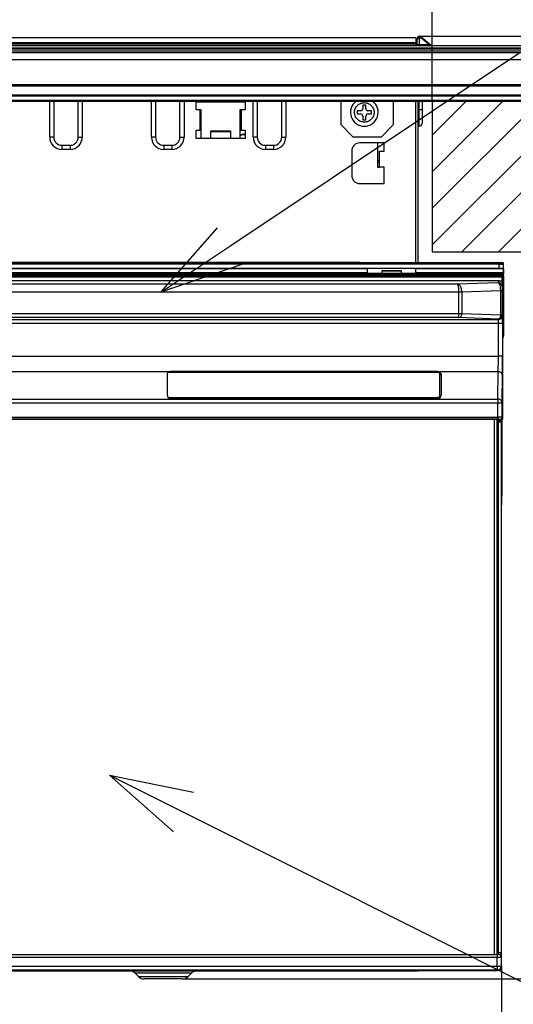
# Model space of a CAD drawing. Extents: x 0 to 414, y 0 to 297.
# Drawn here: x 126 to 144, y 31 to 65 of the extents above; entities that cross this region are included whole.
import ezdxf

# ---------------------------------------------------------------- set-up
doc = ezdxf.new("R2010")
doc.units = 0
doc.layers.get('0').update_dxf_attribs({"linetype": 'CONTINUOUS'})
doc.layers.add('1_ALL_DIMS', color=2, linetype='CONTINUOUS')
doc.layers.add('DEFAULT_4', color=7, linetype='CONTINUOUS')
doc.styles.add('SLDTEXTSTYLE0', font='MS GOTHIC')
doc.dimstyles.new('SLDDIMSTYLE12', dxfattribs={"dimtxt": 2.5, "dimasz": 2.9, "dimexe": 0, "dimexo": 0.0625, "dimtad": 3, "dimdec": 0, "dimlfac": 7, "dimrnd": 1e-09, "dimzin": 12, "dimtxsty": 'SLDTEXTSTYLE0', "dimblk1": 'NONE', "dimblk2": 'NONE', "dimsah": 1, "dimcen": 0, "dimazin": 3, "dimtfac": 1, "dimtmove": 0, "dimatfit": 3, "dimtolj": 1, "dimtzin": 12})
doc.dimstyles.new('SLDDIMSTYLE13', dxfattribs={"dimtxt": 2.5, "dimasz": 2.9, "dimexe": 0, "dimexo": 0.0625, "dimtad": 3, "dimdec": 0, "dimlfac": 7, "dimrnd": 1e-09, "dimzin": 12, "dimtxsty": 'SLDTEXTSTYLE0', "dimblk1": 'OPEN30', "dimblk2": 'OPEN30', "dimsah": 1, "dimcen": 0.09, "dimazin": 3, "dimtol": 1, "dimtp": 2, "dimtm": 2, "dimtfac": 1, "dimtdec": 0, "dimtofl": 0, "dimtmove": 0, "dimatfit": 3, "dimtolj": 1})
doc.dimstyles.new('SLDDIMSTYLE14', dxfattribs={"dimtxt": 2.5, "dimasz": 2.9, "dimexe": 0, "dimexo": 0.0625, "dimtad": 3, "dimdec": 0, "dimlfac": 7, "dimrnd": 1e-09, "dimzin": 12, "dimtxsty": 'SLDTEXTSTYLE0', "dimblk1": 'OPEN30', "dimblk2": 'OPEN30', "dimsah": 1, "dimcen": 0.09, "dimazin": 3, "dimtol": 1, "dimtp": 1.5, "dimtm": 1.5, "dimtfac": 1, "dimtdec": 1, "dimtofl": 0, "dimtmove": 0, "dimatfit": 3, "dimtolj": 1})
doc.dimstyles.new('SLDDIMSTYLE6', dxfattribs={"dimtxt": 2.5, "dimasz": 2.9, "dimexe": 0, "dimexo": 0.0625, "dimtad": 3, "dimdec": 0, "dimlfac": 7, "dimrnd": 1e-09, "dimzin": 12, "dimtxsty": 'SLDTEXTSTYLE0', "dimblk1": 'NONE', "dimblk2": 'NONE', "dimsah": 1, "dimcen": 0.09, "dimazin": 3, "dimtfac": 1, "dimtofl": 0, "dimtmove": 0, "dimatfit": 3, "dimtolj": 1, "dimtzin": 12})
doc.dimstyles.new('SLDDIMSTYLE7', dxfattribs={"dimtxt": 2.5, "dimasz": 2.9, "dimexe": 0, "dimexo": 0.0625, "dimtad": 3, "dimdec": 0, "dimlfac": 7, "dimrnd": 1e-09, "dimzin": 12, "dimtxsty": 'SLDTEXTSTYLE0', "dimblk1": 'NONE', "dimblk2": 'NONE', "dimsah": 1, "dimcen": 0.09, "dimazin": 3, "dimtol": 1, "dimtp": 5, "dimtfac": 1, "dimtdec": 0, "dimtofl": 0, "dimtmove": 0, "dimatfit": 3, "dimtolj": 1})

# ---------------------------------------------------------------- blocks, each defined once
blk = doc.blocks.new('_D_25')
at = {"layer": '1_ALL_DIMS', "color": 2, "linetype": 'CONTINUOUS'}
for p, q in [((137.861, 139.488), (110.701, 130.62)), ((134.863, 139.327), (137.861, 139.488)), ((137.861, 139.488), (135.104, 138.588)), ((137.861, 139.488), (135.345, 137.849)), ((110.701, 130.62), (113.216, 132.258)), ((110.701, 130.62), (113.457, 131.52)), ((113.699, 130.781), (110.701, 130.62))]:
    blk.add_line(p, q, dxfattribs=at)
at = {"layer": '1_ALL_DIMS', "color": 2, "linetype": 'CONTINUOUS', "char_height": 2.5, "attachment_point": 1, "rotation": 18.0836, "style": 'SLDTEXTSTYLE0'}
for s, insert in [('200', (129.816, 139.86)), ('%%c', (126, 138.614))]:
    blk.add_mtext(s, dxfattribs=dict(at, insert=insert))
blk = doc.blocks.new('_NONE')
blk = doc.blocks.new('_D_31')
at = {"layer": '1_ALL_DIMS', "color": 2, "linetype": 'CONTINUOUS'}
for p, q in [((60.85, 62.501), (60.85, 78.737)), ((60.85, 77.737), (63.75, 78.514)), ((137.95, 78.514), (140.85, 77.737)), ((140.85, 62.501), (140.85, 78.737)), ((63.75, 76.96), (60.85, 77.737)), ((60.85, 77.737), (63.75, 77.737)), ((60.85, 77.737), (140.85, 77.737)), ((140.85, 77.737), (137.95, 76.96)), ((140.85, 77.737), (137.95, 77.737))]:
    blk.add_line(p, q, dxfattribs=at)
at = {"layer": '1_ALL_DIMS', "color": 2, "linetype": 'CONTINUOUS', "char_height": 2.5, "attachment_point": 1, "style": 'SLDTEXTSTYLE0'}
for s, insert in [('5', (103.162, 83.556)), ('+', (101.707, 83.556)), ('560', (95.887, 80.646)), ('0', (103.162, 80.646))]:
    blk.add_mtext(s, dxfattribs=dict(at, insert=insert))
blk = doc.blocks.new('_D_32')
at = {"layer": '1_ALL_DIMS', "color": 2, "linetype": 'CONTINUOUS'}
for p, q in [((157.965, 62.501), (161.495, 62.501)), ((159.718, 59.601), (160.495, 62.501)), ((160.495, 62.501), (161.272, 59.601)), ((160.495, 62.501), (160.495, 59.601)), ((160.495, 62.501), (160.495, 31.698)), ((160.495, 31.698), (159.718, 34.598)), ((161.272, 34.598), (160.495, 31.698)), ((160.495, 31.698), (160.495, 34.598)), ((132.075, 31.698), (161.495, 31.698))]:
    blk.add_line(p, q, dxfattribs=at)
at = {"layer": '1_ALL_DIMS', "color": 2, "linetype": 'CONTINUOUS', "insert": (157.586, 39.4), "char_height": 2.5, "attachment_point": 1, "rotation": 90, "style": 'SLDTEXTSTYLE0'}
blk.add_mtext('220±1.5', dxfattribs=at)
blk = doc.blocks.new('_OPEN30')
at = {"color": 0, "linetype": 'BYBLOCK'}
for p, q in [((-1, 0.267949), (0, 0)), ((0, 0), (-1, -0.267949)), ((0, 0), (-1, 0))]:
    blk.add_line(p, q, dxfattribs=at)
blk = doc.blocks.new('_D_35')
at = {"layer": '1_ALL_DIMS', "color": 2, "linetype": 'CONTINUOUS'}
for p, q in [((143.282, 32.138), (143.284, 15.957)), ((58.322, 32.127), (58.324, 15.946)), ((143.284, 16.957), (58.324, 16.946))]:
    blk.add_line(p, q, dxfattribs=at)
at = {"layer": '1_ALL_DIMS', "color": 2, "linetype": 'CONTINUOUS', "xscale": 2.9, "yscale": 2.9}
for p, rotation in [((58.324, 16.946), 180.0072309674), ((143.284, 16.957), 0.0072309674)]:
    blk.add_blockref('_OPEN30', p, dxfattribs=dict(at, rotation=rotation))
at = {"layer": '1_ALL_DIMS', "color": 2, "linetype": 'CONTINUOUS', "char_height": 2.5, "attachment_point": 1, "rotation": 0.0072, "style": 'SLDTEXTSTYLE0'}
for s, insert in [(' ±2', (101.577, 19.861)), ('595', (97.213, 19.86))]:
    blk.add_mtext(s, dxfattribs=dict(at, insert=insert))
blk = doc.blocks.new('_D_36')
at = {"layer": '1_ALL_DIMS', "color": 2, "linetype": 'CONTINUOUS'}
for p, q in [((140.407, 64.784), (166.097, 64.784)), ((165.097, 64.784), (165.097, 31.698)), ((132.075, 31.698), (166.097, 31.698))]:
    blk.add_line(p, q, dxfattribs=at)
at = {"layer": '1_ALL_DIMS', "color": 2, "linetype": 'CONTINUOUS', "xscale": 2.9, "yscale": 2.9}
for p, rotation in [((165.097, 64.784), 90), ((165.097, 31.698), 270)]:
    blk.add_blockref('_OPEN30', p, dxfattribs=dict(at, rotation=rotation))
at = {"layer": '1_ALL_DIMS', "color": 2, "linetype": 'CONTINUOUS', "char_height": 2.5, "attachment_point": 1, "rotation": 90, "style": 'SLDTEXTSTYLE0'}
for s, insert in [(' ±1.5', (162.188, 42.482)), ('232', (162.188, 38.118))]:
    blk.add_mtext(s, dxfattribs=dict(at, insert=insert))

msp = doc.modelspace()

# ---------------------------------------------------------------- hatches: boundary and pattern name
at = {"layer": 'DEFAULT_4', "linetype": 'CONTINUOUS'}
h = msp.add_hatch(dxfattribs=at)
h.set_pattern_fill('ANSI31', color=2, scale=0.285714, style=0)
h.paths.add_polyline_path([(140.8502, 62.5008), (140.8502, 57.2151), (157.965, 57.2151), (157.965, 62.5008)], flags=0)

# ---------------------------------------------------------------- linework, layer by layer
at = {"color": 179, "linetype": 'CONTINUOUS'}
for p, q in [((133.7389, 57.4186), (154.4067, 71.2244)), ((100.9637, 64.7413), (140.278, 64.7413)), ((140.278, 64.7246), (100.9637, 64.7246)), ((140.278, 64.7246), (140.278, 64.7413)), ((140.278, 64.7246), (140.278, 64.5627)), ((140.3216, 64.6626), (140.3216, 64.7127)), ((140.3216, 64.4556), (140.3216, 64.6626)), ((140.393, 64.7842), (140.393, 64.7173)), ((140.393, 64.7842), (140.4068, 64.7842)), ((140.4665, 64.7173), (140.393, 64.7173)), ((140.393, 64.7173), (140.393, 64.4942)), ((140.4665, 64.7173), (140.4068, 64.7842)), ((140.4527, 64.7675), (140.5124, 64.7173)), ((140.7324, 64.4942), (140.4665, 64.7173)), ((140.5124, 64.7173), (140.7784, 64.4942)), ((48.0786, 64.3127), (153.6218, 64.3127)), ((49.4588, 64.3657), (152.2416, 64.3657)), ((49.5399, 64.4556), (152.1605, 64.4556)), ((152.1605, 64.3709), (49.5399, 64.3709)), ((100.9637, 64.5627), (140.278, 64.5627)), ((140.278, 64.508), (100.9637, 64.508)), ((140.278, 64.5985), (140.3216, 64.5985)), ((140.3216, 64.5697), (140.278, 64.5697)), ((140.278, 64.508), (140.278, 64.5627)), ((140.278, 64.508), (140.278, 64.4556)), ((140.393, 64.4942), (140.7324, 64.4942)), ((48.6645, 64.2413), (153.0359, 64.2413)), ((152.993, 64.2127), (48.7073, 64.2127)), ((152.993, 64.2033), (48.7073, 64.2033)), ((152.993, 63.9556), (48.7073, 63.9556)), ((152.993, 63.0842), (48.7073, 63.0842)), ((152.993, 63.0556), (48.7073, 63.0556)), ((48.7788, 63.0415), (152.9216, 63.0415)), ((48.7788, 62.7262), (152.9216, 62.7262)), ((48.7788, 62.6902), (152.9216, 62.6902)), ((48.7788, 62.5454), (152.9216, 62.5454)), ((48.7788, 62.5008), (152.9216, 62.5008)), ((127.4216, 61.2413), (127.4216, 62.5008)), ((128.5645, 62.5008), (128.5645, 61.2413)), ((130.993, 61.2413), (130.993, 62.5008)), ((132.1359, 62.5008), (132.1359, 61.2413)), ((132.5645, 62.4842), (134.2788, 62.4842)), ((132.5645, 62.1985), (132.5645, 62.4842)), ((134.2788, 62.4842), (134.2788, 62.1985)), ((134.5645, 61.2413), (134.5645, 62.5008)), ((135.7073, 62.5008), (135.7073, 61.2413)), ((137.6359, 62.5008), (137.6359, 61.6842)), ((138.4073, 62.3699), (138.4073, 62.2413)), ((138.5216, 62.3699), (138.4073, 62.3699)), ((138.5216, 62.2413), (138.5216, 62.3699)), ((139.493, 61.6842), (139.493, 62.5008)), ((140.2645, 62.5008), (140.2645, 56.8413)), ((140.3502, 56.8413), (140.3502, 62.5008)), ((140.493, 62.5008), (140.493, 62.1985)), ((140.8502, 62.5008), (157.965, 62.5008)), ((140.8502, 62.5008), (140.8502, 57.2151)), ((132.7073, 62.1985), (132.5645, 62.1985)), ((132.743, 62.1985), (132.7073, 62.1985)), ((132.7073, 61.4842), (132.7073, 62.1985)), ((132.743, 61.1985), (132.743, 62.1985)), ((134.1002, 62.1985), (134.1002, 61.1985)), ((134.1359, 62.1985), (134.1002, 62.1985)), ((134.2788, 62.1985), (134.1359, 62.1985)), ((134.1359, 62.1985), (134.1359, 61.4842)), ((138.3359, 62.1699), (138.2073, 62.1699)), ((138.2073, 62.1699), (138.2073, 62.0556)), ((138.2073, 62.0556), (138.3359, 62.0556)), ((138.4073, 61.9842), (138.4073, 61.8556)), ((138.4073, 61.8556), (138.5216, 61.8556)), ((138.5216, 61.8556), (138.5216, 61.9842)), ((138.7216, 62.1699), (138.593, 62.1699)), ((138.593, 62.0556), (138.7216, 62.0556)), ((138.7216, 62.0556), (138.7216, 62.1699)), ((140.3502, 62.1985), (140.393, 62.1985)), ((140.493, 62.1985), (140.393, 62.1985)), ((140.393, 61.627), (140.393, 62.1985)), ((140.493, 62.1985), (140.493, 61.727)), ((137.6359, 61.6842), (138.0645, 61.2556)), ((139.0645, 61.2556), (139.493, 61.6842)), ((140.393, 61.627), (140.3502, 61.627)), ((127.5645, 61.2413), (127.4216, 61.2413)), ((128.4216, 61.2413), (128.5645, 61.2413)), ((131.1359, 61.2413), (130.993, 61.2413)), ((131.993, 61.2413), (132.1359, 61.2413)), ((132.5645, 61.4842), (132.7073, 61.4842)), ((132.5645, 61.1985), (132.5645, 61.4842)), ((134.2788, 61.1985), (132.5645, 61.1985)), ((132.7073, 61.4842), (132.743, 61.4842)), ((133.7788, 61.4556), (133.0645, 61.4556)), ((133.0645, 61.4556), (133.0645, 61.1985)), ((133.0645, 61.4454), (133.7788, 61.4454)), ((133.7788, 61.1985), (133.7788, 61.4556)), ((134.1002, 61.4842), (134.1359, 61.4842)), ((134.1002, 61.306), (134.1961, 61.3348)), ((134.1359, 61.4842), (134.2788, 61.4842)), ((134.1961, 61.3348), (134.2788, 61.3412)), ((134.2788, 61.4842), (134.2788, 61.1985)), ((134.7073, 61.2413), (134.5645, 61.2413)), ((135.5645, 61.2413), (135.7073, 61.2413)), ((138.0645, 61.2556), (139.0645, 61.2556)), ((127.8502, 60.9556), (127.8502, 60.8127)), ((127.8502, 60.9556), (128.1359, 60.9556)), ((128.1359, 60.9556), (128.1359, 60.8127)), ((131.4216, 60.9556), (131.7073, 60.9556)), ((131.4216, 60.9556), (131.4216, 60.8127)), ((131.7073, 60.9556), (131.7073, 60.8127)), ((134.993, 60.9556), (134.993, 60.8127)), ((134.993, 60.9556), (135.2788, 60.9556)), ((135.2788, 60.9556), (135.2788, 60.8127)), ((139.1645, 61.0413), (138.3073, 61.0413)), ((138.9216, 61.0413), (138.9216, 60.1842)), ((139.1645, 60.7556), (139.1645, 61.0413)), ((128.1359, 60.8127), (127.8502, 60.8127)), ((131.7073, 60.8127), (131.4216, 60.8127)), ((135.2788, 60.8127), (134.993, 60.8127)), ((138.0216, 60.7556), (138.0216, 59.8985)), ((138.993, 60.1842), (138.993, 60.7556)), ((138.993, 60.7556), (139.1645, 60.7556)), ((138.9216, 60.3804), (138.931, 60.3767)), ((138.9216, 60.1842), (138.993, 60.1842)), ((138.9446, 60.4097), (138.9291, 60.4157)), ((138.9446, 60.4097), (138.9291, 60.4157)), ((138.931, 60.3767), (138.993, 60.3413)), ((138.993, 60.3846), (138.9446, 60.4097)), ((138.993, 60.3846), (138.9446, 60.4097)), ((139.1645, 60.1842), (138.993, 60.1842)), ((139.1645, 59.6127), (139.1645, 60.1842)), ((138.3073, 59.6127), (139.1645, 59.6127)), ((131.3274, 55.8078), (133.3073, 58.0648)), ((131.3274, 55.8078), (133.7389, 57.4186)), ((140.8502, 57.2151), (157.965, 57.2151)), ((138.3073, 56.8413), (111.8216, 56.8413)), ((111.9329, 56.8283), (143.1961, 56.8283)), ((143.1961, 56.7855), (111.9329, 56.7855)), ((134.1705, 56.7725), (131.3274, 55.8078)), ((138.3073, 56.8413), (143.3073, 56.8413)), ((143.1961, 56.7855), (143.1961, 56.8283)), ((143.1961, 56.637), (143.1961, 56.7855)), ((143.2961, 56.8301), (143.3073, 56.8413)), ((143.3502, 56.7985), (143.3389, 56.7872)), ((143.3389, 56.7872), (143.3389, 56.6346)), ((143.3502, 54.2699), (143.3502, 56.7985)), ((138.5682, 56.627), (111.7825, 56.627)), ((138.5682, 56.4842), (111.8254, 56.4842)), ((143.1961, 56.637), (111.9329, 56.637)), ((111.9441, 56.4637), (143.1849, 56.4637)), ((143.1849, 56.4209), (111.9441, 56.4209)), ((111.9441, 56.3834), (143.1849, 56.3834)), ((143.1849, 56.3406), (111.9441, 56.3406)), ((138.5745, 56.6333), (138.5682, 56.627)), ((138.5682, 56.627), (138.5682, 56.4842)), ((138.5682, 56.4842), (138.5812, 56.4712)), ((140.2688, 56.6333), (138.5745, 56.6333)), ((138.5812, 56.4712), (139.0788, 56.4712)), ((139.0788, 56.5556), (139.0788, 56.4712)), ((139.7645, 56.5556), (139.0788, 56.5556)), ((139.7645, 56.4712), (139.7645, 56.5556)), ((139.7645, 56.4712), (140.2621, 56.4712)), ((140.2621, 56.4712), (140.275, 56.4842)), ((140.2645, 56.6333), (140.2645, 56.4736)), ((140.2688, 56.6333), (140.275, 56.627)), ((143.3465, 56.627), (140.275, 56.627)), ((140.275, 56.4842), (140.275, 56.627)), ((143.3036, 56.4842), (140.275, 56.4842)), ((143.1849, 56.4209), (143.1849, 56.4637)), ((143.1849, 56.3834), (143.1849, 56.4209)), ((143.1849, 56.3406), (143.1849, 56.3834)), ((143.2849, 56.4654), (143.3036, 56.4842)), ((143.2999, 56.3239), (143.2849, 56.3389)), ((143.3465, 56.4413), (143.3277, 56.4226)), ((143.3277, 56.4226), (143.3277, 56.3817)), ((143.3277, 56.3817), (143.3434, 56.366)), ((143.3389, 56.6346), (143.3465, 56.627)), ((143.3434, 56.366), (143.3434, 54.2766)), ((143.3465, 56.627), (143.3465, 56.4413)), ((143.186, 56.1985), (109.1858, 56.1985)), ((109.2384, 56.0934), (141.7245, 56.0934)), ((143.2999, 56.3239), (111.8291, 56.3239)), ((141.7245, 56.0934), (143.1585, 56.1434)), ((143.1585, 56.1434), (143.186, 56.1985)), ((143.186, 56.1985), (143.186, 56.1985)), ((143.3288, 56.0556), (143.3013, 56.0007)), ((143.3288, 56.0556), (143.3288, 56.0557)), ((143.3288, 51.3771), (143.3288, 56.0556)), ((141.7837, 55.8078), (109.2408, 55.8078)), ((141.8846, 55.8093), (141.7837, 55.8078)), ((141.7837, 55.0507), (141.7837, 55.8063)), ((141.8847, 55.8063), (141.7837, 55.8063)), ((143.256, 55.8542), (141.8847, 55.8063)), ((141.8847, 55.8063), (141.8847, 55.0507)), ((143.256, 55.0028), (143.256, 55.8542)), ((143.2978, 55.8542), (143.256, 55.8542)), ((143.2978, 55.8542), (143.2978, 55.0028)), ((109.2408, 55.0507), (141.7837, 55.0507)), ((141.7837, 54.9079), (141.7837, 55.0507)), ((141.7837, 55.0507), (141.8847, 55.0507)), ((141.8847, 55.0507), (143.256, 55.0028)), ((143.2978, 55.0028), (143.256, 55.0028)), ((143.2978, 55.0028), (143.3074, 54.9835)), ((143.1694, 54.698), (109.2024, 54.698)), ((109.2072, 54.8407), (143.1646, 54.8407)), ((141.7837, 54.9079), (109.2408, 54.9079)), ((143.155, 54.86), (141.7837, 54.9079)), ((143.1646, 54.8407), (143.155, 54.86)), ((143.3123, 54.698), (143.1694, 54.698)), ((143.1694, 53.556), (143.1694, 54.698)), ((143.3123, 54.698), (143.3123, 53.556)), ((143.3434, 54.2766), (143.3502, 54.2699)), ((109.2024, 53.556), (143.1694, 53.556)), ((143.3123, 53.556), (143.1694, 53.556)), ((131.6014, 53.005), (109.2065, 53.005)), ((131.543, 52.9287), (131.543, 52.1859)), ((141.043, 52.9853), (131.6145, 52.9853)), ((141.043, 53.0163), (131.6573, 53.0163)), ((143.1653, 53.005), (141.099, 53.005)), ((141.1145, 52.1645), (141.1145, 52.9306)), ((141.1573, 52.9287), (141.1573, 52.1859)), ((143.1513, 52.0439), (143.1653, 53.005)), ((143.3082, 52.9132), (143.2941, 51.9521)), ((109.2205, 52.0439), (143.1513, 52.0439)), ((143.151, 51.9062), (109.2208, 51.9062)), ((131.6082, 52.0825), (131.6145, 52.0822)), ((131.6145, 52.1098), (131.6145, 52.0822)), ((131.6145, 52.1098), (141.043, 52.1098)), ((131.6145, 52.0822), (141.043, 52.0822)), ((131.6573, 52.0712), (131.6573, 52.0699)), ((141.043, 52.0712), (131.6573, 52.0712)), ((141.043, 52.0699), (131.6573, 52.0699)), ((141.043, 52.1098), (141.043, 52.0822)), ((141.043, 52.0699), (141.043, 52.0712)), ((141.1145, 52.1645), (141.1145, 52.137)), ((143.151, 51.4115), (143.151, 51.9062)), ((143.2938, 51.9062), (143.151, 51.9062)), ((143.2938, 51.9062), (143.2938, 51.4103)), ((143.1653, 51.3388), (109.2065, 51.3388)), ((109.2208, 51.4115), (143.151, 51.4115)), ((143.151, 51.3401), (109.2208, 51.3401)), ((143.0288, 32.5556), (143.0288, 51.3388)), ((143.1145, 51.3388), (143.1145, 32.5556)), ((143.1502, 51.2978), (143.1502, 51.3388)), ((143.1502, 51.3127), (143.2502, 51.3127)), ((143.1502, 32.5556), (143.1502, 51.2978)), ((143.1502, 51.2978), (143.1533, 51.2915)), ((143.151, 51.4115), (143.151, 51.3401)), ((143.1533, 51.2915), (143.1728, 51.2915)), ((143.1537, 32.627), (143.1537, 51.2487)), ((143.1728, 51.2487), (143.1537, 51.2487)), ((143.1913, 51.3127), (143.1653, 51.3388)), ((143.1728, 51.2915), (143.1728, 51.2487)), ((143.1728, 32.627), (143.1728, 51.2487)), ((143.23, 51.2925), (143.2502, 51.3127)), ((143.293, 51.2699), (143.2728, 51.2497)), ((143.2728, 51.2497), (143.2728, 32.627)), ((143.293, 51.2699), (143.293, 48.6413)), ((143.2938, 51.4103), (143.3288, 51.3753)), ((143.2823, 48.027), (143.293, 48.6413)), ((143.2823, 32.1377), (143.2823, 48.027)), ((131.7684, 36.8609), (129.5249, 38.8559)), ((129.5249, 38.8559), (132.4654, 38.25)), ((129.5249, 38.8559), (132.1169, 37.5555)), ((132.1169, 37.5555), (154.4067, 26.3722)), ((109.2461, 32.5556), (143.1257, 32.5556)), ((143.1257, 32.5556), (143.1257, 32.4556)), ((143.1257, 32.5556), (143.1686, 32.5556)), ((143.1537, 32.627), (143.1728, 32.627)), ((143.1686, 32.5556), (143.1698, 32.5556)), ((143.1728, 32.627), (143.2728, 32.627)), ((143.1257, 32.4556), (109.2461, 32.4556)), ((109.2461, 32.1515), (143.1257, 32.1515)), ((143.2686, 32.4556), (143.1257, 32.4556)), ((143.1257, 32.1515), (143.1257, 32.4556)), ((143.1257, 32.1515), (143.2686, 32.1515)), ((143.1257, 32.1515), (143.1257, 32.0087)), ((143.2686, 32.4556), (143.2686, 32.1515)), ((143.2698, 32.4556), (143.2686, 32.4556)), ((143.2686, 32.1515), (143.2823, 32.1377)), ((143.1257, 32.0087), (109.2461, 32.0087)), ((109.3525, 31.9842), (140.2073, 31.9842)), ((109.3632, 31.9949), (143.1395, 31.9949)), ((130.4196, 31.9005), (130.5379, 31.7821)), ((130.4196, 31.9005), (130.5379, 31.7821)), ((132.2767, 31.7821), (132.3951, 31.9005)), ((132.2767, 31.7821), (132.3951, 31.9005)), ((140.2073, 31.9949), (140.2073, 31.9842)), ((140.2073, 31.9842), (140.3502, 31.9842)), ((140.3502, 31.9949), (140.3502, 31.9842)), ((143.1395, 31.9949), (143.1257, 32.0087)), ((132.0747, 31.6985), (130.74, 31.6985))]:
    msp.add_line(p, q, dxfattribs=at)
at = {"color": 8, "linetype": 'CONTINUOUS'}
for p, q in [((140.278, 64.584), (140.3216, 64.584)), ((140.3216, 64.5532), (140.278, 64.5532)), ((140.393, 64.4942), (140.393, 64.4556)), ((140.7324, 64.4942), (140.7324, 64.4556)), ((127.5645, 62.5008), (127.5645, 61.2413)), ((128.4216, 61.2413), (128.4216, 62.5008)), ((131.1359, 62.5008), (131.1359, 61.2413)), ((131.993, 61.2413), (131.993, 62.5008)), ((134.7073, 62.5008), (134.7073, 61.2413)), ((135.5645, 61.2413), (135.5645, 62.5008)), ((140.393, 62.1985), (140.393, 62.5008)), ((143.3006, 56.1402), (143.3006, 56.3239)), ((143.3288, 54.2766), (143.3434, 54.2766)), ((131.6573, 53.0163), (131.6573, 52.9853)), ((141.043, 52.9853), (141.043, 53.0163)), ((143.2485, 51.3127), (143.2224, 51.3389)), ((131.4073, 31.9005), (130.4196, 31.9005)), ((132.3951, 31.9005), (131.4073, 31.9005)), ((130.5379, 31.7821), (132.2767, 31.7821))]:
    msp.add_line(p, q, dxfattribs=at)
at = {"color": 7, "linetype": 'CONTINUOUS'}
for p, q in [((157.965, 62.5008), (140.8502, 62.5008)), ((140.8502, 62.5008), (140.8502, 57.2151)), ((140.8502, 57.2151), (157.965, 57.2151))]:
    msp.add_line(p, q, dxfattribs=at)
at = {"color": 179, "linetype": 'CONTINUOUS'}
for centre, radius, start, end in [((140.393, 64.7127), 0.0714, 90, 180), ((140.3857, 64.653), 0.0648, 83.45913, 171.44831), ((140.4068, 64.7127), 0.0714, 50, 90), ((140.4895, 64.6817), 0.0424, 57.18094, 122.81906), ((140.7554, 64.4586), 0.0424, 57.18094, 122.81906), ((140.7324, 64.4395), 0.0714, 13.03485, 50), ((138.4645, 62.1127), 0.4857, 126.96569, 270), ((138.3359, 62.2413), 0.0714, 270, 0), ((138.4645, 62.1127), 0.4857, 270, 53.03431), ((138.593, 62.2413), 0.0714, 180, 270), ((138.3359, 61.9842), 0.0714, 360, 90), ((138.593, 61.9842), 0.0714, 90, 180), ((140.393, 61.727), 0.1, 270, 0), ((127.8502, 61.2413), 0.4286, 180, 270), ((127.8502, 61.2413), 0.2857, 180, 270), ((128.1359, 61.2413), 0.2857, 270, 0), ((128.1359, 61.2413), 0.4286, 270, 0), ((131.4216, 61.2413), 0.4286, 180, 270), ((131.4216, 61.2413), 0.2857, 180, 270), ((131.7073, 61.2413), 0.2857, 270, 0), ((131.7073, 61.2413), 0.4286, 270, 0), ((134.2706, 60.9127), 0.4336, 88.91486, 113.13729), ((134.993, 61.2413), 0.4286, 180, 270), ((134.993, 61.2413), 0.2857, 180, 270), ((135.2788, 61.2413), 0.2857, 270, 0), ((135.2788, 61.2413), 0.4286, 270, 0), ((138.3073, 60.7556), 0.2857, 90, 180), ((138.3073, 59.8985), 0.2857, 180, 270), ((143.2961, 56.7872), 0.0429, 0.02044, 89.97956), ((143.2848, 56.4226), 0.0429, 0.02044, 89.97956), ((143.2848, 56.3817), 0.0429, 270.02044, 359.97956), ((143.1584, 56.0005), 0.1429, 0.05396, 89.97223), ((141.754, 55.036), 0.1315, 283.03291, 6.40539), ((143.1253, 54.9881), 0.1315, 283.03291, 6.40539), ((143.1549, 55.0029), 0.1429, 270.02777, 359.94604), ((143.1645, 54.9836), 0.1429, 270.02777, 359.94604), ((131.63, 52.9227), 0.0872, 109.16983, 176.05826), ((131.6124, 52.9044), 0.0809, 88.54943, 128.8941), ((141.0504, 52.9209), 0.0648, 8.55169, 96.54087), ((141.0672, 52.8842), 0.0905, 4.91197, 75.38607), ((141.0704, 52.9227), 0.0872, 3.94174, 70.83017), ((143.1847, 52.8781), 0.1284, 15.8557, 98.67155), ((131.6123, 52.1892), 0.0795, 224.29352, 271.56628), ((141.0504, 52.1741), 0.0648, 263.45913, 351.44831), ((141.0504, 52.1466), 0.0648, 263.45913, 351.44831), ((143.1706, 51.917), 0.1284, 15.8557, 98.67155), ((143.2224, 51.4103), 0.0714, 270.02044, 359.97956), ((143.23, 51.2497), 0.0429, 0.02044, 89.97956), ((143.1686, 32.4556), 0.1, 359.99564, 89.99564), ((143.1698, 32.4556), 0.1, 359.99564, 89.99564), ((143.1257, 32.1515), 0.1429, 270.02044, 359.97956), ((130.2176, 31.6985), 0.2857, 45, 90), ((132.5971, 31.6985), 0.2857, 90, 135), ((130.74, 31.9842), 0.2857, 225, 270), ((132.0747, 31.9842), 0.2857, 270, 315)]:
    msp.add_arc(centre, radius, start, end, dxfattribs=at)
at = {"color": 8, "linetype": 'CONTINUOUS'}
for centre, radius, start, end in [((140.3888, 64.422), 0.0723, 86.64466, 152.33775), ((140.7388, 64.4255), 0.069, 25.84483, 95.3098)]:
    msp.add_arc(centre, radius, start, end, dxfattribs=at)
at = {"color": 179, "linetype": 'CONTINUOUS'}
for centre, major_axis, ratio, start_param, end_param in [((143.1961, 56.8301), (0.1, 0), 0.0174551, 4.712389, 6.265732), ((143.1961, 56.7872), (0.1429, 0), 0.0122185, 4.712389, 6.265732), ((143.3073, 56.7985), (-0.0303, -0.0303), 0.9996955, 2.3563468, 3.9268385), ((139.4216, 56.5556), (0.3429, 0), 0.0174551, 3.1415927, 6.2831853), ((139.4216, 56.4712), (0.3429, 0), 0.0174551, 3.1415927, 6.2831853), ((143.1849, 56.4655), (0.1, 0), 0.0174551, 4.712389, 6.265732), ((143.1849, 56.4226), (0.1429, 0), 0.0122185, 4.712389, 6.265732), ((143.1849, 56.3817), (0.1429, 0), 0.0122185, 0.0174533, 1.5707963), ((143.1849, 56.3388), (0.1, 0), 0.0174551, 0.0174533, 1.5707963), ((143.1961, 56.6345), (0.1429, 0), 0.0174551, 0.0174533, 1.5707963), ((143.3006, 56.366), (0.0397, 0.0165), 0.9756194, 4.3283404, 5.8816834), ((143.3036, 56.4413), (-0.0303, -0.0303), 0.9996955, 2.3563468, 3.9268385), ((141.7245, 55.8078), (-0.0022, 0.2857), 0.2070585, 4.7108247, 6.2467144), ((141.7245, 55.8078), (-0.007, 0.2856), 0.5604727, 4.7038443, 6.2397341), ((143.1586, 55.8579), (-0.0042, 0.2857), 0.3407582, 4.69456, 6.2406761), ((143.3014, 55.8579), (0.0001, 0.1429), 0.0250997, 0.050253, 1.5963691), ((143.2998, 56.3667), (0.0303, -0.0303), 0.9996955, 5.4979394, 5.5150881), ((141.5816, 55.8028), (-0.202, -0.0071), 0.7068913, 3.1169125, 3.1271389), ((141.5816, 55.8028), (0.3029, 0.0106), 0.9427132, 6.2585051, 6.2687315), ((143.3073, 54.698), (0, 0.2857), 0.0174551, 4.712389, 6.2482787), ((143.1644, 54.698), (0, 0.1429), 0.0349101, 4.712389, 6.2482787), ((143.2073, 54.2699), (0.101, -0.101), 0.9996955, 0.2304782, 0.7852459), ((143.152, 53.556), (0, 0.8571), 0.0203642, 4.0142573, 4.712389), ((143.2948, 53.556), (0, 1), 0.0174551, 4.0142573, 4.712389), ((131.6573, 52.1859), (0, 0.116), 0.9852034, 1.5707963, 3.1415927), ((141.043, 52.1872), (0, 0.116), 0.9852034, 3.1415927, 4.712389), ((141.043, 52.1859), (0, 0.116), 0.9852034, 3.1415927, 4.712389), ((131.6573, 52.1872), (0, 0.116), 0.9852034, 2.6976425, 3.1415927), ((143.1522, 51.9062), (0, 0.2143), 0.0058184, 0.8726646, 1.5707963), ((143.2951, 51.9062), (0, 0.0714), 0.0174551, 0.8726646, 1.5707963), ((143.151, 51.4103), (0.1429, 0), 0.0087275, 0.0174533, 1.5707963), ((143.151, 51.3388), (0.0714, 0), 0.0174551, 0.0174533, 1.5707963), ((143.1533, 51.2487), (0, 0.0429), 0.0087269, 4.712389, 6.265732), ((143.1728, 51.2925), (0.0571, 0), 0.0174551, 4.712389, 6.265732), ((143.1728, 51.2497), (0.1, 0), 0.0099743, 4.712389, 6.265732), ((143.2502, 51.2699), (-0.0303, -0.0303), 0.9996955, 2.3563468, 3.9268385), ((143.3049, 51.0205), (0.0233, 0.3642), 0.0132047, 6.0572839, 6.0798873), ((143.1543, 32.627), (0, 0.0714), 0.0087269, 1.5707963, 3.1415927), ((143.1698, 32.627), (0, 0.0714), 0.0418922, 3.1415927, 4.712389), ((143.2698, 32.627), (0, 0.1714), 0.0174551, 3.1415927, 4.712389), ((143.1394, 32.1378), (0.101, -0.101), 0.9996955, 5.4979394, 7.0684312)]:
    msp.add_ellipse(centre, major_axis=major_axis, ratio=ratio, start_param=start_param, end_param=end_param, dxfattribs=at)
at = {"color": 8, "linetype": 'CONTINUOUS'}
msp.add_ellipse((143.2006, 54.2766), major_axis=(0.101, -0.101), ratio=0.9998781, start_param=0.3279884, end_param=0.7852459, dxfattribs=at)
at = {"color": 179, "linetype": 'CONTINUOUS'}
for points, knots in [([(138.4645, 61.7699), (138.4214, 61.7699), (138.3548, 61.7827), (138.2749, 61.8241), (138.2204, 61.8686), (138.1758, 61.9231), (138.1345, 62.0031), (138.1133, 62.1127), (138.1345, 62.2224), (138.1758, 62.3023), (138.2204, 62.3569), (138.2749, 62.4012), (138.3548, 62.4439), (138.4214, 62.451), (138.4645, 62.4556)], [0.5, 0.5, 0.5, 0.5, 0.55986074, 0.59241253, 0.62499998, 0.65755179, 0.69013926, 0.75, 0.80986074, 0.84241253, 0.87499998, 0.90755179, 0.94013926, 1, 1, 1, 1]), ([(138.4645, 62.4556), (138.5076, 62.451), (138.5741, 62.4439), (138.6541, 62.4012), (138.7085, 62.3569), (138.7531, 62.3023), (138.7945, 62.2224), (138.8157, 62.1127), (138.7945, 62.0031), (138.7532, 61.9232), (138.7086, 61.8687), (138.6541, 61.8241), (138.5742, 61.7827), (138.5076, 61.7699), (138.4645, 61.7699)], [0, 0, 0, 0, 0.05986074, 0.09241253, 0.12499998, 0.15755179, 0.19013926, 0.25, 0.30986074, 0.34241253, 0.37499998, 0.40755179, 0.44013926, 0.5, 0.5, 0.5, 0.5]), ([(143.3288, 56.0557), (143.3284, 56.0636), (143.3276, 56.0797), (143.3214, 56.103), (143.3115, 56.1252), (143.2981, 56.1452), (143.2814, 56.1628), (143.2622, 56.1772), (143.2406, 56.1884), (143.2202, 56.1948), (143.2018, 56.198), (143.1913, 56.1983), (143.186, 56.1985)], [0, 0, 0, 0, 0.1059231, 0.2149164, 0.3208401, 0.429839, 0.5357017, 0.6446373, 0.7504523, 0.8593352, 0.9292384, 1, 1, 1, 1]), ([(131.6014, 53.005), (131.6132, 53.0092), (131.6311, 53.0154), (131.6507, 53.0161), (131.6573, 53.0163)], [0, 0, 0, 0, 0.6586552, 1, 1, 1, 1]), ([(141.043, 53.0163), (141.056, 53.0155), (141.0756, 53.0141), (141.093, 53.0074), (141.099, 53.005)], [0, 0, 0, 0, 0.6586549, 1, 1, 1, 1]), ([(143.273, 51.3056), (143.2749, 51.3061), (143.2788, 51.3071), (143.2844, 51.3091), (143.2898, 51.3116), (143.295, 51.3146), (143.3001, 51.318), (143.3047, 51.3218), (143.309, 51.3259), (143.3128, 51.3303), (143.3163, 51.335), (143.3194, 51.3399), (143.3221, 51.3451), (143.3243, 51.3503), (143.3261, 51.3558), (143.3272, 51.3607), (143.3282, 51.3661), (143.3287, 51.3708), (143.3287, 51.3742), (143.3288, 51.3753)], [0, 0, 0, 0, 0.0606541, 0.1237916, 0.1851222, 0.2468864, 0.3100157, 0.3736152, 0.433255, 0.4932876, 0.5545517, 0.6162392, 0.6745598, 0.7332473, 0.7931083, 0.853403, 0.8894574, 0.9625365, 1, 1, 1, 1])]:
    msp.add_open_spline(points, degree=3, knots=knots, dxfattribs=at)

# ---------------------------------------------------------------- dimensions: what is measured, and where the dimension line sits
at = {"layer": '1_ALL_DIMS', "color": 2, "linetype": 'CONTINUOUS'}
dim = msp.add_diameter_dim_2p(p1=(19.3471, 21.0242), p2=(0, 0), dimstyle='SLDDIMSTYLE12', dxfattribs=at)
dim.commit()
dim.dimension.update_dxf_attribs({"geometry": '_D_25', "text_midpoint": (131.6844, 137.4714), "dimtype": 163})
dim = msp.add_linear_dim(base=(60.8502, 77.737), p1=(140.8502, 62.5008), p2=(60.8502, 62.5008), dimstyle='SLDDIMSTYLE7', dxfattribs=at)
dim.commit()
dim.dimension.update_dxf_attribs({"geometry": '_D_31', "text_midpoint": (100.252, 77.737), "dimtype": 160})
for base, p1, p2, angle, dimstyle, picture, middle in [((165.097, 31.6985), (140.4068, 64.7842), (132.0747, 31.6985), 90, 'SLDDIMSTYLE14', '_D_36', (165.097, 44.6644)), ((58.3235, 16.9465), (143.2823, 32.1377), (58.3216, 32.127), 0.00723, 'SLDDIMSTYLE13', '_D_35', (102.3051, 16.952))]:
    dim = msp.add_linear_dim(base=base, p1=p1, p2=p2, angle=angle, dimstyle=dimstyle, dxfattribs=at)
    dim.commit()
    dim.dimension.update_dxf_attribs({"geometry": picture, "text_midpoint": middle, "dimtype": 160})
dim = msp.add_linear_dim(base=(160.4954, 62.5008), p1=(132.0747, 31.6985), p2=(157.965, 62.5008), angle=90, text='<>±1.5', dimstyle='SLDDIMSTYLE6', dxfattribs=at)
dim.commit()
dim.dimension.update_dxf_attribs({"geometry": '_D_32', "text_midpoint": (160.4954, 45.2191), "dimtype": 160})

doc.saveas('drawing.dxf')
